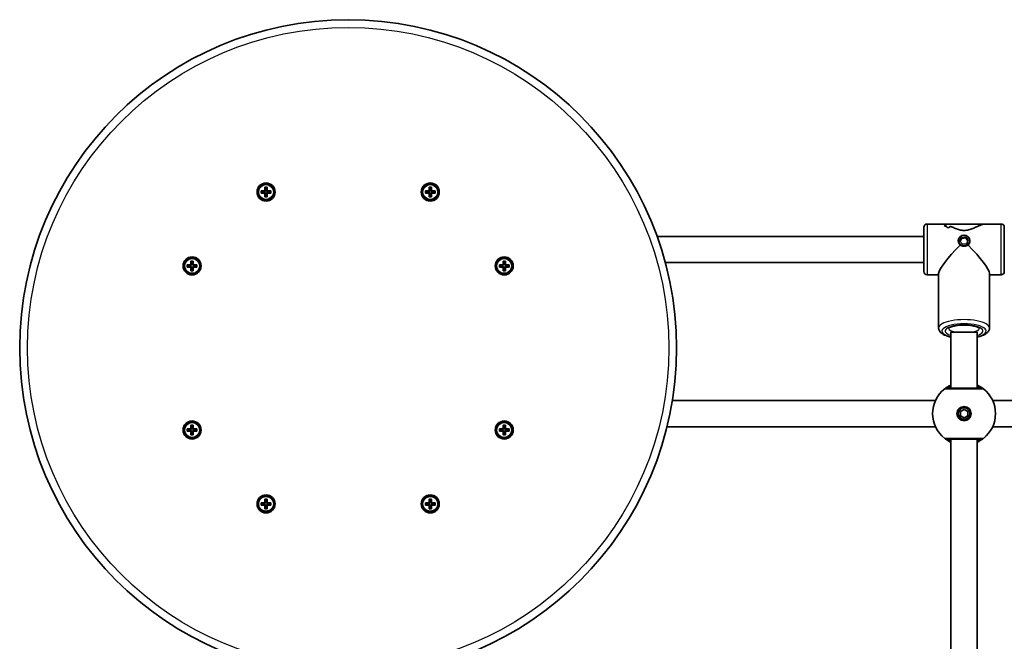
# Model space of a CAD drawing. Units: millimetres. Extents: x -2975 to 3185, y -2931 to 3228.
# Drawn here: x -1475 to -876, y 1350 to 1728 of the extents above; entities that cross this region are included whole.
import ezdxf

# ---------------------------------------------------------------- set-up
doc = ezdxf.new("R2010")
doc.units = ezdxf.units.MM
doc.layers.add('Widoczne (ISO)', color=7, linetype='Continuous', lineweight=35)
doc.layers.add('Widoczne wąskie (ISO)', color=7, linetype='Continuous', lineweight=25)

msp = doc.modelspace()

# ---------------------------------------------------------------- linework, layer by layer
at = {"layer": 'Widoczne (ISO)'}
for p, q in [((-1325.7, 1624.2), (-1325.7, 1626.44)), ((-1325.7, 1626.44), (-1324.3, 1626.44)), ((-1325.51, 1626.25), (-1324.49, 1626.25)), ((-1325.5, 1626.25), (-1325.5, 1624.2)), ((-1324.5, 1624.2), (-1324.5, 1626.25)), ((-1324.3, 1626.44), (-1324.3, 1624.2)), ((-1225.7, 1624.2), (-1225.7, 1626.44)), ((-1225.7, 1626.44), (-1224.3, 1626.44)), ((-1225.51, 1626.25), (-1224.49, 1626.25)), ((-1225.5, 1626.25), (-1225.5, 1624.2)), ((-1224.5, 1624.2), (-1224.5, 1626.25)), ((-1224.3, 1626.44), (-1224.3, 1624.2)), ((-1327.94, 1624.2), (-1325.7, 1624.2)), ((-1327.94, 1622.8), (-1327.94, 1624.2)), ((-1325.7, 1622.8), (-1327.94, 1622.8)), ((-1327.75, 1622.99), (-1327.75, 1624.01)), ((-1325.7, 1624), (-1327.75, 1624)), ((-1327.75, 1623), (-1325.7, 1623)), ((-1325.75, 1624), (-1325.75, 1623)), ((-1325.7, 1620.56), (-1325.7, 1622.8)), ((-1324.3, 1620.56), (-1325.7, 1620.56)), ((-1325.5, 1622.8), (-1325.6, 1622.9)), ((-1325.51, 1620.75), (-1324.49, 1620.75)), ((-1325.5, 1624.25), (-1324.5, 1624.25)), ((-1325.5, 1622.8), (-1325.5, 1620.75)), ((-1325.5, 1622.75), (-1324.5, 1622.75)), ((-1324.5, 1624.2), (-1324.4, 1624.1)), ((-1324.5, 1620.75), (-1324.5, 1622.8)), ((-1324.3, 1624.2), (-1322.06, 1624.2)), ((-1322.25, 1624), (-1324.3, 1624)), ((-1324.3, 1623), (-1322.25, 1623)), ((-1322.06, 1622.8), (-1324.3, 1622.8)), ((-1324.3, 1622.8), (-1324.3, 1620.56)), ((-1324.25, 1624), (-1324.25, 1623)), ((-1322.25, 1622.99), (-1322.25, 1624.01)), ((-1322.06, 1624.2), (-1322.06, 1622.8)), ((-1227.94, 1624.2), (-1225.7, 1624.2)), ((-1227.94, 1622.8), (-1227.94, 1624.2)), ((-1225.7, 1622.8), (-1227.94, 1622.8)), ((-1227.75, 1622.99), (-1227.75, 1624.01)), ((-1225.7, 1624), (-1227.75, 1624)), ((-1227.75, 1623), (-1225.7, 1623)), ((-1225.75, 1624), (-1225.75, 1623)), ((-1225.7, 1620.56), (-1225.7, 1622.8)), ((-1224.3, 1620.56), (-1225.7, 1620.56)), ((-1225.5, 1622.8), (-1225.6, 1622.9)), ((-1225.51, 1620.75), (-1224.49, 1620.75)), ((-1225.5, 1624.25), (-1224.5, 1624.25)), ((-1225.5, 1622.8), (-1225.5, 1620.75)), ((-1225.5, 1622.75), (-1224.5, 1622.75)), ((-1224.5, 1624.2), (-1224.4, 1624.1)), ((-1224.5, 1620.75), (-1224.5, 1622.8)), ((-1224.3, 1624.2), (-1222.06, 1624.2)), ((-1222.25, 1624), (-1224.3, 1624)), ((-1224.3, 1623), (-1222.25, 1623)), ((-1222.06, 1622.8), (-1224.3, 1622.8)), ((-1224.3, 1622.8), (-1224.3, 1620.56)), ((-1224.25, 1624), (-1224.25, 1623)), ((-1222.25, 1622.99), (-1222.25, 1624.01)), ((-1222.06, 1624.2), (-1222.06, 1622.8)), ((-924.5, 1575), (-924.5, 1602)), ((-912.53, 1604), (-922.5, 1604)), ((-912.53, 1604), (-887.47, 1604)), ((-912.12, 1603.1), (-912.12, 1603.1)), ((-877.5, 1604), (-887.47, 1604)), ((-875.5, 1602), (-875.5, 1575)), ((-1086.91, 1596.5), (-924.5, 1596.5)), ((-902.57, 1593.61), (-901.59, 1595.89)), ((-901.59, 1595.24), (-902.39, 1593.39)), ((-901.59, 1595.89), (-899.02, 1596.22)), ((-901.59, 1595.89), (-901.59, 1595.24)), ((-899.02, 1595.57), (-901.59, 1595.24)), ((-899.02, 1596.22), (-897.43, 1594.28)), ((-899.02, 1596.22), (-899.02, 1595.57)), ((-897.61, 1593.85), (-899.02, 1595.57)), ((-903.5, 1593.95), (-903.5, 1593.52)), ((-900.98, 1591.67), (-902.57, 1593.61)), ((-898.41, 1592), (-900.98, 1591.67)), ((-897.43, 1594.28), (-898.41, 1592)), ((-896.5, 1593.95), (-896.5, 1593.52)), ((-1372.94, 1579.2), (-1370.7, 1579.2)), ((-1372.94, 1577.8), (-1372.94, 1579.2)), ((-1370.7, 1577.8), (-1372.94, 1577.8)), ((-1372.75, 1577.99), (-1372.75, 1579.01)), ((-1370.7, 1579), (-1372.75, 1579)), ((-1372.75, 1578), (-1370.7, 1578)), ((-1370.75, 1579), (-1370.75, 1578)), ((-1370.7, 1579.2), (-1370.7, 1581.44)), ((-1370.7, 1581.44), (-1369.3, 1581.44)), ((-1370.7, 1575.56), (-1370.7, 1577.8)), ((-1370.5, 1577.8), (-1370.6, 1577.9)), ((-1370.51, 1581.25), (-1369.49, 1581.25)), ((-1370.5, 1581.25), (-1370.5, 1579.2)), ((-1370.5, 1579.25), (-1369.5, 1579.25)), ((-1370.5, 1577.8), (-1370.5, 1575.75)), ((-1370.5, 1577.75), (-1369.5, 1577.75)), ((-1369.5, 1579.2), (-1369.5, 1581.25)), ((-1369.5, 1579.2), (-1369.4, 1579.1)), ((-1369.5, 1575.75), (-1369.5, 1577.8)), ((-1369.3, 1581.44), (-1369.3, 1579.2)), ((-1369.3, 1579.2), (-1367.06, 1579.2)), ((-1367.25, 1579), (-1369.3, 1579)), ((-1369.3, 1578), (-1367.25, 1578)), ((-1367.06, 1577.8), (-1369.3, 1577.8)), ((-1369.3, 1577.8), (-1369.3, 1575.56)), ((-1369.25, 1579), (-1369.25, 1578)), ((-1367.25, 1577.99), (-1367.25, 1579.01)), ((-1367.06, 1579.2), (-1367.06, 1577.8)), ((-1182.94, 1579.2), (-1180.7, 1579.2)), ((-1182.94, 1577.8), (-1182.94, 1579.2)), ((-1180.7, 1577.8), (-1182.94, 1577.8)), ((-1182.75, 1577.99), (-1182.75, 1579.01)), ((-1180.7, 1579), (-1182.75, 1579)), ((-1182.75, 1578), (-1180.7, 1578)), ((-1180.75, 1579), (-1180.75, 1578)), ((-1180.7, 1579.2), (-1180.7, 1581.44)), ((-1180.7, 1581.44), (-1179.3, 1581.44)), ((-1180.7, 1575.56), (-1180.7, 1577.8)), ((-1180.5, 1577.8), (-1180.6, 1577.9)), ((-1180.51, 1581.25), (-1179.49, 1581.25)), ((-1180.5, 1581.25), (-1180.5, 1579.2)), ((-1180.5, 1579.25), (-1179.5, 1579.25)), ((-1180.5, 1577.8), (-1180.5, 1575.75)), ((-1180.5, 1577.75), (-1179.5, 1577.75)), ((-1179.5, 1579.2), (-1179.5, 1581.25)), ((-1179.5, 1579.2), (-1179.4, 1579.1)), ((-1179.5, 1575.75), (-1179.5, 1577.8)), ((-1179.3, 1581.44), (-1179.3, 1579.2)), ((-1179.3, 1579.2), (-1177.06, 1579.2)), ((-1177.25, 1579), (-1179.3, 1579)), ((-1179.3, 1578), (-1177.25, 1578)), ((-1177.06, 1577.8), (-1179.3, 1577.8)), ((-1179.3, 1577.8), (-1179.3, 1575.56)), ((-1179.25, 1579), (-1179.25, 1578)), ((-1177.25, 1577.99), (-1177.25, 1579.01)), ((-1177.06, 1579.2), (-1177.06, 1577.8)), ((-1081.88, 1580.5), (-924.5, 1580.5)), ((-1369.3, 1575.56), (-1370.7, 1575.56)), ((-1370.51, 1575.75), (-1369.49, 1575.75)), ((-1179.3, 1575.56), (-1180.7, 1575.56)), ((-1180.51, 1575.75), (-1179.49, 1575.75)), ((-915.5, 1573), (-922.5, 1573)), ((-915.5, 1540.72), (-915.5, 1573.84)), ((-884.5, 1540.72), (-884.5, 1573.84)), ((-877.5, 1573), (-884.5, 1573)), ((-892, 1538.17), (-908, 1538.17)), ((-908, 1504), (-908, 1538.17)), ((-892, 1504), (-892, 1538.17)), ((-1077.58, 1496.5), (-917.4, 1496.5)), ((-882.6, 1496.5), (-582.4, 1496.5)), ((-902.25, 1489.8), (-900, 1491.1)), ((-902.25, 1487.2), (-902.25, 1489.8)), ((-900, 1485.9), (-902.25, 1487.2)), ((-900, 1491.1), (-897.75, 1489.8)), ((-897.75, 1487.2), (-900, 1485.9)), ((-897.75, 1489.8), (-897.75, 1487.2)), ((-1370.7, 1479.2), (-1370.7, 1481.44)), ((-1370.7, 1481.44), (-1369.3, 1481.44)), ((-1370.51, 1481.25), (-1369.49, 1481.25)), ((-1370.5, 1481.25), (-1370.5, 1479.2)), ((-1369.5, 1479.2), (-1369.5, 1481.25)), ((-1369.3, 1481.44), (-1369.3, 1479.2)), ((-1180.7, 1479.2), (-1180.7, 1481.44)), ((-1180.7, 1481.44), (-1179.3, 1481.44)), ((-1180.51, 1481.25), (-1179.49, 1481.25)), ((-1180.5, 1481.25), (-1180.5, 1479.2)), ((-1179.5, 1479.2), (-1179.5, 1481.25)), ((-1179.3, 1481.44), (-1179.3, 1479.2)), ((-1372.94, 1479.2), (-1370.7, 1479.2)), ((-1372.94, 1477.8), (-1372.94, 1479.2)), ((-1370.7, 1477.8), (-1372.94, 1477.8)), ((-1372.75, 1477.99), (-1372.75, 1479.01)), ((-1370.7, 1479), (-1372.75, 1479)), ((-1372.75, 1478), (-1370.7, 1478)), ((-1370.75, 1479), (-1370.75, 1478)), ((-1370.7, 1475.56), (-1370.7, 1477.8)), ((-1369.3, 1475.56), (-1370.7, 1475.56)), ((-1370.5, 1477.8), (-1370.6, 1477.9)), ((-1370.51, 1475.75), (-1369.49, 1475.75)), ((-1370.5, 1479.25), (-1369.5, 1479.25)), ((-1370.5, 1477.8), (-1370.5, 1475.75)), ((-1370.5, 1477.75), (-1369.5, 1477.75)), ((-1369.5, 1479.2), (-1369.4, 1479.1)), ((-1369.5, 1475.75), (-1369.5, 1477.8)), ((-1369.3, 1479.2), (-1367.06, 1479.2)), ((-1367.25, 1479), (-1369.3, 1479)), ((-1369.3, 1478), (-1367.25, 1478)), ((-1367.06, 1477.8), (-1369.3, 1477.8)), ((-1369.3, 1477.8), (-1369.3, 1475.56)), ((-1369.25, 1479), (-1369.25, 1478)), ((-1367.25, 1477.99), (-1367.25, 1479.01)), ((-1367.06, 1479.2), (-1367.06, 1477.8)), ((-1182.94, 1479.2), (-1180.7, 1479.2)), ((-1182.94, 1477.8), (-1182.94, 1479.2)), ((-1180.7, 1477.8), (-1182.94, 1477.8)), ((-1182.75, 1477.99), (-1182.75, 1479.01)), ((-1180.7, 1479), (-1182.75, 1479)), ((-1182.75, 1478), (-1180.7, 1478)), ((-1180.75, 1479), (-1180.75, 1478)), ((-1180.7, 1475.56), (-1180.7, 1477.8)), ((-1179.3, 1475.56), (-1180.7, 1475.56)), ((-1180.5, 1477.8), (-1180.6, 1477.9)), ((-1180.51, 1475.75), (-1179.49, 1475.75)), ((-1180.5, 1479.25), (-1179.5, 1479.25)), ((-1180.5, 1477.8), (-1180.5, 1475.75)), ((-1180.5, 1477.75), (-1179.5, 1477.75)), ((-1179.5, 1479.2), (-1179.4, 1479.1)), ((-1179.5, 1475.75), (-1179.5, 1477.8)), ((-1179.3, 1479.2), (-1177.06, 1479.2)), ((-1177.25, 1479), (-1179.3, 1479)), ((-1179.3, 1478), (-1177.25, 1478)), ((-1177.06, 1477.8), (-1179.3, 1477.8)), ((-1179.3, 1477.8), (-1179.3, 1475.56)), ((-1179.25, 1479), (-1179.25, 1478)), ((-1177.25, 1477.99), (-1177.25, 1479.01)), ((-1177.06, 1479.2), (-1177.06, 1477.8)), ((-1080.85, 1480.5), (-917.4, 1480.5)), ((-882.6, 1480.5), (-582.4, 1480.5)), ((-908, 1273.23), (-908, 1473)), ((-892, 1273.23), (-892, 1473)), ((-1327.94, 1434.2), (-1325.7, 1434.2)), ((-1327.94, 1432.8), (-1327.94, 1434.2)), ((-1327.75, 1432.99), (-1327.75, 1434.01)), ((-1325.7, 1434), (-1327.75, 1434)), ((-1327.75, 1433), (-1325.7, 1433)), ((-1325.75, 1434), (-1325.75, 1433)), ((-1325.7, 1434.2), (-1325.7, 1436.44)), ((-1325.7, 1436.44), (-1324.3, 1436.44)), ((-1325.5, 1432.8), (-1325.6, 1432.9)), ((-1325.51, 1436.25), (-1324.49, 1436.25)), ((-1325.5, 1436.25), (-1325.5, 1434.2)), ((-1325.5, 1434.25), (-1324.5, 1434.25)), ((-1324.5, 1434.2), (-1324.5, 1436.25)), ((-1324.5, 1434.2), (-1324.4, 1434.1)), ((-1324.3, 1436.44), (-1324.3, 1434.2)), ((-1324.3, 1434.2), (-1322.06, 1434.2)), ((-1322.25, 1434), (-1324.3, 1434)), ((-1324.3, 1433), (-1322.25, 1433)), ((-1324.25, 1434), (-1324.25, 1433)), ((-1322.25, 1432.99), (-1322.25, 1434.01)), ((-1322.06, 1434.2), (-1322.06, 1432.8)), ((-1227.94, 1434.2), (-1225.7, 1434.2)), ((-1227.94, 1432.8), (-1227.94, 1434.2)), ((-1227.75, 1432.99), (-1227.75, 1434.01)), ((-1225.7, 1434), (-1227.75, 1434)), ((-1227.75, 1433), (-1225.7, 1433)), ((-1225.75, 1434), (-1225.75, 1433)), ((-1225.7, 1434.2), (-1225.7, 1436.44)), ((-1225.7, 1436.44), (-1224.3, 1436.44)), ((-1225.5, 1432.8), (-1225.6, 1432.9)), ((-1225.51, 1436.25), (-1224.49, 1436.25)), ((-1225.5, 1436.25), (-1225.5, 1434.2)), ((-1225.5, 1434.25), (-1224.5, 1434.25)), ((-1224.5, 1434.2), (-1224.5, 1436.25)), ((-1224.5, 1434.2), (-1224.4, 1434.1)), ((-1224.3, 1436.44), (-1224.3, 1434.2)), ((-1224.3, 1434.2), (-1222.06, 1434.2)), ((-1222.25, 1434), (-1224.3, 1434)), ((-1224.3, 1433), (-1222.25, 1433)), ((-1224.25, 1434), (-1224.25, 1433)), ((-1222.25, 1432.99), (-1222.25, 1434.01)), ((-1222.06, 1434.2), (-1222.06, 1432.8)), ((-1325.7, 1432.8), (-1327.94, 1432.8)), ((-1325.7, 1430.56), (-1325.7, 1432.8)), ((-1324.3, 1430.56), (-1325.7, 1430.56)), ((-1325.51, 1430.75), (-1324.49, 1430.75)), ((-1325.5, 1432.8), (-1325.5, 1430.75)), ((-1325.5, 1432.75), (-1324.5, 1432.75)), ((-1324.5, 1430.75), (-1324.5, 1432.8)), ((-1322.06, 1432.8), (-1324.3, 1432.8)), ((-1324.3, 1432.8), (-1324.3, 1430.56)), ((-1225.7, 1432.8), (-1227.94, 1432.8)), ((-1225.7, 1430.56), (-1225.7, 1432.8)), ((-1224.3, 1430.56), (-1225.7, 1430.56)), ((-1225.51, 1430.75), (-1224.49, 1430.75)), ((-1225.5, 1432.8), (-1225.5, 1430.75)), ((-1225.5, 1432.75), (-1224.5, 1432.75)), ((-1224.5, 1430.75), (-1224.5, 1432.8)), ((-1222.06, 1432.8), (-1224.3, 1432.8)), ((-1224.3, 1432.8), (-1224.3, 1430.56))]:
    msp.add_line(p, q, dxfattribs=at)
for centre, radius in [((-1275, 1528.5), 200), ((-1325, 1623.5), 5.5), ((-1325, 1623.5), 4.75), ((-1225, 1623.5), 5.5), ((-1225, 1623.5), 4.75), ((-1370, 1578.5), 5.5), ((-1370, 1578.5), 4.75), ((-1180, 1578.5), 5.5), ((-1180, 1578.5), 4.75), ((-900, 1488.5), 4.35), ((-900, 1488.5), 3.5), ((-1370, 1478.5), 5.5), ((-1370, 1478.5), 4.75), ((-1180, 1478.5), 5.5), ((-1180, 1478.5), 4.75), ((-1325, 1433.5), 5.5), ((-1225, 1433.5), 5.5), ((-1325, 1433.5), 4.75), ((-1225, 1433.5), 4.75)]:
    msp.add_circle(centre, radius, dxfattribs=at)
for centre, radius, start, end in [((-922.5, 1602), 2, 90, 180), ((-877.5, 1602), 2, 0, 90), ((-922.5, 1575), 2, 180, 270), ((-877.5, 1575), 2, 270, 0), ((-900, 1488.5), 19.15, 128.06738, 231.93262), ((-900, 1488.5), 19.15, 308.06738, 51.93262)]:
    msp.add_arc(centre, radius, start, end, dxfattribs=at)
for centre, major_axis, ratio, start_param, end_param in [((-902.47, 1588.5), (12.61, -12.61), 0.714697, 2.750908, 2.862713), ((-902.47, 1588.5), (-12.61, 12.61), 0.714697, 5.892497, 6.004302), ((-921.76, 1588.5), (-12.61, -12.61), 0.714697, 3.194404, 3.420473), ((-921.76, 1588.5), (12.61, 12.61), 0.714697, 0.052816, 0.278884), ((-918.93, 1588.5), (12.61, 12.61), 0.714697, 0.390659, 0.390685), ((-897.53, 1588.5), (-12.61, 12.61), 0.714697, 6.095102, 6.230374), ((-897.53, 1588.5), (12.61, -12.61), 0.714697, 2.953505, 3.088777), ((-918.93, 1588.5), (12.61, 12.61), 0.714697, 0.188083, 0.188113), ((-900, 1588.5), (-15.29, -15.29), 0.166387, 4.707868, 6.118309), ((-900, 1588.5), (-15.29, 15.29), 0.166387, 3.306469, 4.71691), ((-900, 1545.45), (-9.5, 0), 0.32381, 1.4155, 1.726093)]:
    msp.add_ellipse(centre, major_axis=major_axis, ratio=ratio, start_param=start_param, end_param=end_param, dxfattribs=at)
msp.add_ellipse((-900, 1593.95), major_axis=(3.5, 0), ratio=0.946122, dxfattribs=at)
for points in [[(-1325.51, 1626.25), (-1325.57, 1626.31), (-1325.64, 1626.38), (-1325.7, 1626.44)], [(-1324.49, 1626.25), (-1324.43, 1626.31), (-1324.36, 1626.38), (-1324.3, 1626.44)], [(-1225.51, 1626.25), (-1225.57, 1626.31), (-1225.64, 1626.38), (-1225.7, 1626.44)], [(-1224.49, 1626.25), (-1224.43, 1626.31), (-1224.36, 1626.38), (-1224.3, 1626.44)], [(-1327.75, 1624.01), (-1327.81, 1624.07), (-1327.88, 1624.14), (-1327.94, 1624.2)], [(-1327.75, 1622.99), (-1327.81, 1622.93), (-1327.88, 1622.86), (-1327.94, 1622.8)], [(-1325.7, 1624.2), (-1325.67, 1624.17), (-1325.63, 1624.13), (-1325.6, 1624.1)], [(-1325.7, 1622.8), (-1325.67, 1622.83), (-1325.63, 1622.87), (-1325.6, 1622.9)], [(-1325.7, 1620.56), (-1325.64, 1620.62), (-1325.57, 1620.69), (-1325.51, 1620.75)], [(-1324.3, 1620.56), (-1324.36, 1620.62), (-1324.43, 1620.69), (-1324.49, 1620.75)], [(-1324.3, 1624.2), (-1324.33, 1624.17), (-1324.37, 1624.13), (-1324.4, 1624.1)], [(-1324.3, 1622.8), (-1324.33, 1622.83), (-1324.37, 1622.87), (-1324.4, 1622.9)], [(-1322.06, 1624.2), (-1322.12, 1624.14), (-1322.19, 1624.07), (-1322.25, 1624.01)], [(-1322.06, 1622.8), (-1322.12, 1622.86), (-1322.19, 1622.93), (-1322.25, 1622.99)], [(-1227.75, 1624.01), (-1227.81, 1624.07), (-1227.88, 1624.14), (-1227.94, 1624.2)], [(-1227.75, 1622.99), (-1227.81, 1622.93), (-1227.88, 1622.86), (-1227.94, 1622.8)], [(-1225.7, 1624.2), (-1225.67, 1624.17), (-1225.63, 1624.13), (-1225.6, 1624.1)], [(-1225.7, 1622.8), (-1225.67, 1622.83), (-1225.63, 1622.87), (-1225.6, 1622.9)], [(-1225.7, 1620.56), (-1225.64, 1620.62), (-1225.57, 1620.69), (-1225.51, 1620.75)], [(-1224.3, 1620.56), (-1224.36, 1620.62), (-1224.43, 1620.69), (-1224.49, 1620.75)], [(-1224.3, 1624.2), (-1224.33, 1624.17), (-1224.37, 1624.13), (-1224.4, 1624.1)], [(-1224.3, 1622.8), (-1224.33, 1622.83), (-1224.37, 1622.87), (-1224.4, 1622.9)], [(-1222.06, 1624.2), (-1222.12, 1624.14), (-1222.19, 1624.07), (-1222.25, 1624.01)], [(-1222.06, 1622.8), (-1222.12, 1622.86), (-1222.19, 1622.93), (-1222.25, 1622.99)], [(-1372.75, 1579.01), (-1372.81, 1579.07), (-1372.88, 1579.14), (-1372.94, 1579.2)], [(-1372.75, 1577.99), (-1372.81, 1577.93), (-1372.88, 1577.86), (-1372.94, 1577.8)], [(-1370.51, 1581.25), (-1370.57, 1581.31), (-1370.64, 1581.38), (-1370.7, 1581.44)], [(-1370.7, 1579.2), (-1370.67, 1579.17), (-1370.63, 1579.13), (-1370.6, 1579.1)], [(-1370.7, 1577.8), (-1370.67, 1577.83), (-1370.63, 1577.87), (-1370.6, 1577.9)], [(-1369.49, 1581.25), (-1369.43, 1581.31), (-1369.36, 1581.38), (-1369.3, 1581.44)], [(-1369.3, 1579.2), (-1369.33, 1579.17), (-1369.37, 1579.13), (-1369.4, 1579.1)], [(-1369.3, 1577.8), (-1369.33, 1577.83), (-1369.37, 1577.87), (-1369.4, 1577.9)], [(-1367.06, 1579.2), (-1367.12, 1579.14), (-1367.19, 1579.07), (-1367.25, 1579.01)], [(-1367.06, 1577.8), (-1367.12, 1577.86), (-1367.19, 1577.93), (-1367.25, 1577.99)], [(-1182.75, 1579.01), (-1182.81, 1579.07), (-1182.88, 1579.14), (-1182.94, 1579.2)], [(-1182.75, 1577.99), (-1182.81, 1577.93), (-1182.88, 1577.86), (-1182.94, 1577.8)], [(-1180.51, 1581.25), (-1180.57, 1581.31), (-1180.64, 1581.38), (-1180.7, 1581.44)], [(-1180.7, 1579.2), (-1180.67, 1579.17), (-1180.63, 1579.13), (-1180.6, 1579.1)], [(-1180.7, 1577.8), (-1180.67, 1577.83), (-1180.63, 1577.87), (-1180.6, 1577.9)], [(-1179.49, 1581.25), (-1179.43, 1581.31), (-1179.36, 1581.38), (-1179.3, 1581.44)], [(-1179.3, 1579.2), (-1179.33, 1579.17), (-1179.37, 1579.13), (-1179.4, 1579.1)], [(-1179.3, 1577.8), (-1179.33, 1577.83), (-1179.37, 1577.87), (-1179.4, 1577.9)], [(-1177.06, 1579.2), (-1177.12, 1579.14), (-1177.19, 1579.07), (-1177.25, 1579.01)], [(-1177.06, 1577.8), (-1177.12, 1577.86), (-1177.19, 1577.93), (-1177.25, 1577.99)], [(-1370.7, 1575.56), (-1370.64, 1575.62), (-1370.57, 1575.69), (-1370.51, 1575.75)], [(-1369.3, 1575.56), (-1369.36, 1575.62), (-1369.43, 1575.69), (-1369.49, 1575.75)], [(-1180.7, 1575.56), (-1180.64, 1575.62), (-1180.57, 1575.69), (-1180.51, 1575.75)], [(-1179.3, 1575.56), (-1179.36, 1575.62), (-1179.43, 1575.69), (-1179.49, 1575.75)], [(-1370.51, 1481.25), (-1370.57, 1481.31), (-1370.64, 1481.38), (-1370.7, 1481.44)], [(-1369.49, 1481.25), (-1369.43, 1481.31), (-1369.36, 1481.38), (-1369.3, 1481.44)], [(-1180.51, 1481.25), (-1180.57, 1481.31), (-1180.64, 1481.38), (-1180.7, 1481.44)], [(-1179.49, 1481.25), (-1179.43, 1481.31), (-1179.36, 1481.38), (-1179.3, 1481.44)], [(-1372.75, 1479.01), (-1372.81, 1479.07), (-1372.88, 1479.14), (-1372.94, 1479.2)], [(-1372.75, 1477.99), (-1372.81, 1477.93), (-1372.88, 1477.86), (-1372.94, 1477.8)], [(-1370.7, 1479.2), (-1370.67, 1479.17), (-1370.63, 1479.13), (-1370.6, 1479.1)], [(-1370.7, 1477.8), (-1370.67, 1477.83), (-1370.63, 1477.87), (-1370.6, 1477.9)], [(-1370.7, 1475.56), (-1370.64, 1475.62), (-1370.57, 1475.69), (-1370.51, 1475.75)], [(-1369.3, 1475.56), (-1369.36, 1475.62), (-1369.43, 1475.69), (-1369.49, 1475.75)], [(-1369.3, 1479.2), (-1369.33, 1479.17), (-1369.37, 1479.13), (-1369.4, 1479.1)], [(-1369.3, 1477.8), (-1369.33, 1477.83), (-1369.37, 1477.87), (-1369.4, 1477.9)], [(-1367.06, 1479.2), (-1367.12, 1479.14), (-1367.19, 1479.07), (-1367.25, 1479.01)], [(-1367.06, 1477.8), (-1367.12, 1477.86), (-1367.19, 1477.93), (-1367.25, 1477.99)], [(-1182.75, 1479.01), (-1182.81, 1479.07), (-1182.88, 1479.14), (-1182.94, 1479.2)], [(-1182.75, 1477.99), (-1182.81, 1477.93), (-1182.88, 1477.86), (-1182.94, 1477.8)], [(-1180.7, 1479.2), (-1180.67, 1479.17), (-1180.63, 1479.13), (-1180.6, 1479.1)], [(-1180.7, 1477.8), (-1180.67, 1477.83), (-1180.63, 1477.87), (-1180.6, 1477.9)], [(-1180.7, 1475.56), (-1180.64, 1475.62), (-1180.57, 1475.69), (-1180.51, 1475.75)], [(-1179.3, 1475.56), (-1179.36, 1475.62), (-1179.43, 1475.69), (-1179.49, 1475.75)], [(-1179.3, 1479.2), (-1179.33, 1479.17), (-1179.37, 1479.13), (-1179.4, 1479.1)], [(-1179.3, 1477.8), (-1179.33, 1477.83), (-1179.37, 1477.87), (-1179.4, 1477.9)], [(-1177.06, 1479.2), (-1177.12, 1479.14), (-1177.19, 1479.07), (-1177.25, 1479.01)], [(-1177.06, 1477.8), (-1177.12, 1477.86), (-1177.19, 1477.93), (-1177.25, 1477.99)], [(-1327.75, 1434.01), (-1327.81, 1434.07), (-1327.88, 1434.14), (-1327.94, 1434.2)], [(-1327.75, 1432.99), (-1327.81, 1432.93), (-1327.88, 1432.86), (-1327.94, 1432.8)], [(-1325.51, 1436.25), (-1325.57, 1436.31), (-1325.64, 1436.38), (-1325.7, 1436.44)], [(-1325.7, 1434.2), (-1325.67, 1434.17), (-1325.63, 1434.13), (-1325.6, 1434.1)], [(-1325.7, 1432.8), (-1325.67, 1432.83), (-1325.63, 1432.87), (-1325.6, 1432.9)], [(-1324.49, 1436.25), (-1324.43, 1436.31), (-1324.36, 1436.38), (-1324.3, 1436.44)], [(-1324.3, 1434.2), (-1324.33, 1434.17), (-1324.37, 1434.13), (-1324.4, 1434.1)], [(-1324.3, 1432.8), (-1324.33, 1432.83), (-1324.37, 1432.87), (-1324.4, 1432.9)], [(-1322.06, 1434.2), (-1322.12, 1434.14), (-1322.19, 1434.07), (-1322.25, 1434.01)], [(-1322.06, 1432.8), (-1322.12, 1432.86), (-1322.19, 1432.93), (-1322.25, 1432.99)], [(-1227.75, 1434.01), (-1227.81, 1434.07), (-1227.88, 1434.14), (-1227.94, 1434.2)], [(-1227.75, 1432.99), (-1227.81, 1432.93), (-1227.88, 1432.86), (-1227.94, 1432.8)], [(-1225.51, 1436.25), (-1225.57, 1436.31), (-1225.64, 1436.38), (-1225.7, 1436.44)], [(-1225.7, 1434.2), (-1225.67, 1434.17), (-1225.63, 1434.13), (-1225.6, 1434.1)], [(-1225.7, 1432.8), (-1225.67, 1432.83), (-1225.63, 1432.87), (-1225.6, 1432.9)], [(-1224.49, 1436.25), (-1224.43, 1436.31), (-1224.36, 1436.38), (-1224.3, 1436.44)], [(-1224.3, 1434.2), (-1224.33, 1434.17), (-1224.37, 1434.13), (-1224.4, 1434.1)], [(-1224.3, 1432.8), (-1224.33, 1432.83), (-1224.37, 1432.87), (-1224.4, 1432.9)], [(-1222.06, 1434.2), (-1222.12, 1434.14), (-1222.19, 1434.07), (-1222.25, 1434.01)], [(-1222.06, 1432.8), (-1222.12, 1432.86), (-1222.19, 1432.93), (-1222.25, 1432.99)], [(-1325.7, 1430.56), (-1325.64, 1430.62), (-1325.57, 1430.69), (-1325.51, 1430.75)], [(-1324.3, 1430.56), (-1324.36, 1430.62), (-1324.43, 1430.69), (-1324.49, 1430.75)], [(-1225.7, 1430.56), (-1225.64, 1430.62), (-1225.57, 1430.69), (-1225.51, 1430.75)], [(-1224.3, 1430.56), (-1224.36, 1430.62), (-1224.43, 1430.69), (-1224.49, 1430.75)]]:
    msp.add_open_spline(points, degree=3, dxfattribs=at)
for points, weights in [([(-1325.6, 1624.1), (-1325.65, 1624.05), (-1325.7, 1624)], [0.999996436385, 0.999996409341, 1]), ([(-1325.7, 1623), (-1325.65, 1622.95), (-1325.6, 1622.9)], [1, 0.999996409341, 0.999996436384]), ([(-1325.5, 1624.2), (-1325.55, 1624.15), (-1325.6, 1624.1)], [1, 0.999996409343, 0.999996436386]), ([(-1324.5, 1622.8), (-1324.45, 1622.85), (-1324.4, 1622.9)], [1, 0.999996409343, 0.999996436386]), ([(-1324.3, 1624), (-1324.35, 1624.05), (-1324.4, 1624.1)], [1, 0.999996409341, 0.999996436384]), ([(-1324.4, 1622.9), (-1324.35, 1622.95), (-1324.3, 1623)], [0.999996436383, 0.99999640934, 1]), ([(-1225.6, 1624.1), (-1225.65, 1624.05), (-1225.7, 1624)], [0.999996436385, 0.999996409341, 1]), ([(-1225.7, 1623), (-1225.65, 1622.95), (-1225.6, 1622.9)], [1, 0.999996409341, 0.999996436384]), ([(-1225.5, 1624.2), (-1225.55, 1624.15), (-1225.6, 1624.1)], [1, 0.999996409343, 0.999996436386]), ([(-1224.5, 1622.8), (-1224.45, 1622.85), (-1224.4, 1622.9)], [1, 0.999996409343, 0.999996436386]), ([(-1224.3, 1624), (-1224.35, 1624.05), (-1224.4, 1624.1)], [1, 0.999996409341, 0.999996436384]), ([(-1224.4, 1622.9), (-1224.35, 1622.95), (-1224.3, 1623)], [0.999996436383, 0.99999640934, 1]), ([(-1370.6, 1579.1), (-1370.65, 1579.05), (-1370.7, 1579)], [0.999996436385, 0.999996409341, 1]), ([(-1370.7, 1578), (-1370.65, 1577.95), (-1370.6, 1577.9)], [1, 0.999996409341, 0.999996436384]), ([(-1370.5, 1579.2), (-1370.55, 1579.15), (-1370.6, 1579.1)], [1, 0.999996409343, 0.999996436386]), ([(-1369.5, 1577.8), (-1369.45, 1577.85), (-1369.4, 1577.9)], [1, 0.999996409343, 0.999996436386]), ([(-1369.3, 1579), (-1369.35, 1579.05), (-1369.4, 1579.1)], [1, 0.999996409341, 0.999996436384]), ([(-1369.4, 1577.9), (-1369.35, 1577.95), (-1369.3, 1578)], [0.999996436383, 0.99999640934, 1]), ([(-1180.6, 1579.1), (-1180.65, 1579.05), (-1180.7, 1579)], [0.999996436385, 0.999996409341, 1]), ([(-1180.7, 1578), (-1180.65, 1577.95), (-1180.6, 1577.9)], [1, 0.999996409341, 0.999996436384]), ([(-1180.5, 1579.2), (-1180.55, 1579.15), (-1180.6, 1579.1)], [1, 0.999996409343, 0.999996436386]), ([(-1179.5, 1577.8), (-1179.45, 1577.85), (-1179.4, 1577.9)], [1, 0.999996409343, 0.999996436386]), ([(-1179.3, 1579), (-1179.35, 1579.05), (-1179.4, 1579.1)], [1, 0.999996409341, 0.999996436384]), ([(-1179.4, 1577.9), (-1179.35, 1577.95), (-1179.3, 1578)], [0.999996436383, 0.99999640934, 1]), ([(-1370.6, 1479.1), (-1370.65, 1479.05), (-1370.7, 1479)], [0.999996436385, 0.999996409341, 1]), ([(-1370.7, 1478), (-1370.65, 1477.95), (-1370.6, 1477.9)], [1, 0.999996409341, 0.999996436384]), ([(-1370.5, 1479.2), (-1370.55, 1479.15), (-1370.6, 1479.1)], [1, 0.999996409343, 0.999996436386]), ([(-1369.5, 1477.8), (-1369.45, 1477.85), (-1369.4, 1477.9)], [1, 0.999996409343, 0.999996436386]), ([(-1369.3, 1479), (-1369.35, 1479.05), (-1369.4, 1479.1)], [1, 0.999996409341, 0.999996436384]), ([(-1369.4, 1477.9), (-1369.35, 1477.95), (-1369.3, 1478)], [0.999996436383, 0.99999640934, 1]), ([(-1180.6, 1479.1), (-1180.65, 1479.05), (-1180.7, 1479)], [0.999996436385, 0.999996409341, 1]), ([(-1180.7, 1478), (-1180.65, 1477.95), (-1180.6, 1477.9)], [1, 0.999996409341, 0.999996436384]), ([(-1180.5, 1479.2), (-1180.55, 1479.15), (-1180.6, 1479.1)], [1, 0.999996409343, 0.999996436386]), ([(-1179.5, 1477.8), (-1179.45, 1477.85), (-1179.4, 1477.9)], [1, 0.999996409343, 0.999996436386]), ([(-1179.3, 1479), (-1179.35, 1479.05), (-1179.4, 1479.1)], [1, 0.999996409341, 0.999996436384]), ([(-1179.4, 1477.9), (-1179.35, 1477.95), (-1179.3, 1478)], [0.999996436383, 0.99999640934, 1]), ([(-1325.6, 1434.1), (-1325.65, 1434.05), (-1325.7, 1434)], [0.999996436385, 0.999996409341, 1]), ([(-1325.7, 1433), (-1325.65, 1432.95), (-1325.6, 1432.9)], [1, 0.999996409341, 0.999996436384]), ([(-1325.5, 1434.2), (-1325.55, 1434.15), (-1325.6, 1434.1)], [1, 0.999996409343, 0.999996436386]), ([(-1324.5, 1432.8), (-1324.45, 1432.85), (-1324.4, 1432.9)], [1, 0.999996409343, 0.999996436386]), ([(-1324.3, 1434), (-1324.35, 1434.05), (-1324.4, 1434.1)], [1, 0.999996409341, 0.999996436384]), ([(-1324.4, 1432.9), (-1324.35, 1432.95), (-1324.3, 1433)], [0.999996436383, 0.99999640934, 1]), ([(-1225.6, 1434.1), (-1225.65, 1434.05), (-1225.7, 1434)], [0.999996436385, 0.999996409341, 1]), ([(-1225.7, 1433), (-1225.65, 1432.95), (-1225.6, 1432.9)], [1, 0.999996409341, 0.999996436384]), ([(-1225.5, 1434.2), (-1225.55, 1434.15), (-1225.6, 1434.1)], [1, 0.999996409343, 0.999996436386]), ([(-1224.5, 1432.8), (-1224.45, 1432.85), (-1224.4, 1432.9)], [1, 0.999996409343, 0.999996436386]), ([(-1224.3, 1434), (-1224.35, 1434.05), (-1224.4, 1434.1)], [1, 0.999996409341, 0.999996436384]), ([(-1224.4, 1432.9), (-1224.35, 1432.95), (-1224.3, 1433)], [0.999996436383, 0.99999640934, 1])]:
    msp.add_rational_spline(points, weights, degree=2, dxfattribs=at)
for points, knots in [([(-910.7, 1603.59), (-911.36, 1603.82), (-911.95, 1603.97), (-912.45, 1604), (-912.49, 1604), (-912.53, 1604)], [10.2894052, 10.2894052, 10.2894052, 10.2894052, 10.638578, 10.638578, 10.6718072, 10.6718072, 10.6718072, 10.6718072]), ([(-912.53, 1604), (-912.49, 1604), (-912.45, 1604), (-911.95, 1603.97), (-911.36, 1603.82), (-910.7, 1603.59)], [2.7461808, 2.7461808, 2.7461808, 2.7461808, 2.7794099, 2.7794099, 3.1285317, 3.1285317, 3.1285317, 3.1285317]), ([(-887.47, 1604), (-887.51, 1604), (-887.55, 1604), (-888.3, 1603.96), (-889.33, 1603.61), (-891.05, 1602.9), (-891.71, 1602.6), (-893.14, 1601.96), (-893.9, 1601.62), (-895.51, 1600.97), (-896.36, 1600.67), (-898.12, 1600.22), (-899.04, 1600.08), (-900, 1600.08), (-900.96, 1600.08), (-901.88, 1600.22), (-903.64, 1600.67), (-904.49, 1600.97), (-906.1, 1601.62), (-906.86, 1601.96), (-907.8, 1602.38), (-908.02, 1602.48), (-908.23, 1602.57)], [7.218843, 7.218843, 7.218843, 7.218843, 7.252073, 7.252073, 7.795151, 7.795151, 8.082695, 8.082695, 8.370238, 8.370238, 8.657782, 8.657782, 8.945325, 8.945325, 8.945325, 9.232869, 9.232869, 9.520412, 9.520412, 9.807956, 9.807956, 9.897439, 9.897439, 9.897439, 9.897439]), ([(-908.23, 1602.57), (-908.02, 1602.48), (-907.8, 1602.38), (-906.86, 1601.96), (-906.1, 1601.62), (-904.49, 1600.97), (-903.64, 1600.67), (-901.88, 1600.22), (-900.96, 1600.08), (-899.04, 1600.08), (-898.12, 1600.22), (-896.36, 1600.67), (-895.51, 1600.97), (-893.9, 1601.62), (-893.14, 1601.96), (-891.71, 1602.6), (-891.05, 1602.9), (-889.33, 1603.61), (-888.3, 1603.96), (-887.55, 1604), (-887.51, 1604), (-887.47, 1604)], [3.520602, 3.520602, 3.520602, 3.520602, 3.610032, 3.610032, 3.897576, 3.897576, 4.185119, 4.185119, 4.472663, 4.472663, 4.760206, 4.760206, 5.04775, 5.04775, 5.335293, 5.335293, 5.622837, 5.622837, 6.165915, 6.165915, 6.199145, 6.199145, 6.199145, 6.199145]), ([(-908, 1535.15), (-909.07, 1535.38), (-910.06, 1535.67), (-912.19, 1536.47), (-913.24, 1537.02), (-914.45, 1538.13), (-914.79, 1538.52), (-915.32, 1539.49), (-915.5, 1540.1), (-915.5, 1540.72)], [3.7370049, 3.7370049, 3.7370049, 3.7370049, 4.0035763, 4.0035763, 4.3726171, 4.3726171, 4.5360194, 4.5360194, 4.712389, 4.712389, 4.712389, 4.712389]), ([(-909.58, 1540.4), (-909.58, 1540.4), (-909.58, 1540.4), (-909.56, 1540.41), (-909.48, 1540.52), (-909.09, 1540.79), (-908.78, 1540.96), (-907.89, 1541.34), (-907.29, 1541.54), (-905.83, 1541.91), (-904.95, 1542.07), (-903.02, 1542.32), (-901.96, 1542.4), (-899.79, 1542.46), (-898.68, 1542.44), (-896.55, 1542.28), (-895.53, 1542.15), (-893.72, 1541.81), (-892.92, 1541.6), (-891.66, 1541.17), (-891.18, 1540.94), (-890.6, 1540.59), (-890.46, 1540.44), (-890.43, 1540.4), (-890.42, 1540.4), (-890.42, 1540.4)], [4.930907, 4.930907, 4.930907, 4.930907, 4.947992, 4.947992, 5.145057, 5.145057, 5.362545, 5.362545, 5.618909, 5.618909, 5.9033, 5.9033, 6.20183, 6.20183, 6.50534, 6.50534, 6.807399, 6.807399, 7.10033, 7.10033, 7.370356, 7.370356, 7.597691, 7.597691, 7.635463, 7.635463, 7.635463, 7.635463]), ([(-884.5, 1540.72), (-884.5, 1540.15), (-884.65, 1539.59), (-885.2, 1538.51), (-885.63, 1538.03), (-886.92, 1536.94), (-887.91, 1536.43), (-889.95, 1535.66), (-890.94, 1535.38), (-892, 1535.15)], [1.5707963, 1.5707963, 1.5707963, 1.5707963, 1.7335252, 1.7335252, 1.9372777, 1.9372777, 2.2812792, 2.2812792, 2.5461804, 2.5461804, 2.5461804, 2.5461804]), ([(-908, 1505.9), (-908.72, 1505.57), (-909.35, 1505.22), (-910.64, 1504.45), (-911.18, 1504.05), (-911.68, 1503.68), (-911.79, 1503.59), (-911.81, 1503.58)], [2.6169931, 2.6169931, 2.6169931, 2.6169931, 2.871378, 2.871378, 3.2295712, 3.2295712, 3.453442, 3.453442, 3.453442, 3.453442]), ([(-888.19, 1503.58), (-888.21, 1503.59), (-888.27, 1503.64), (-888.55, 1503.85), (-888.85, 1504.08), (-889.79, 1504.72), (-890.51, 1505.16), (-891.59, 1505.7), (-891.79, 1505.8), (-892, 1505.9)], [0, 0, 0, 0, 0.1647741, 0.1647741, 0.4284126, 0.4284126, 0.7619401, 0.7619401, 0.8364489, 0.8364489, 0.8364489, 0.8364489]), ([(-889.43, 1504), (-889.44, 1504), (-889.52, 1504), (-889.92, 1504), (-890.33, 1504), (-891.62, 1504), (-892.61, 1504), (-895.01, 1504), (-896.44, 1504), (-899.58, 1504), (-901.3, 1504), (-904.59, 1504), (-906.14, 1504), (-908.79, 1504), (-909.81, 1504), (-910.46, 1504), (-910.56, 1504), (-910.57, 1504)], [0, 0, 0, 0, 0.207203, 0.207203, 0.538728, 0.538728, 0.96971, 0.96971, 1.426728, 1.426728, 1.929794, 1.929794, 2.451064, 2.451064, 3.039836, 3.039836, 3.268858, 3.268858, 3.268858, 3.268858]), ([(-911.81, 1473.42), (-911.79, 1473.41), (-911.73, 1473.36), (-911.45, 1473.15), (-911.15, 1472.92), (-910.21, 1472.28), (-909.49, 1471.84), (-908.41, 1471.3), (-908.21, 1471.2), (-908, 1471.1)], [0, 0, 0, 0, 0.164774, 0.164774, 0.4284123, 0.4284123, 0.7619398, 0.7619398, 0.8364489, 0.8364489, 0.8364489, 0.8364489]), ([(-910.57, 1473), (-910.56, 1473), (-910.48, 1473), (-910.08, 1473), (-909.67, 1473), (-908.38, 1473), (-907.39, 1473), (-904.99, 1473), (-903.56, 1473), (-900.42, 1473), (-898.7, 1473), (-895.41, 1473), (-893.86, 1473), (-891.21, 1473), (-890.19, 1473), (-889.54, 1473), (-889.44, 1473), (-889.43, 1473)], [0, 0, 0, 0, 0.207203, 0.207203, 0.538728, 0.538728, 0.96971, 0.96971, 1.426728, 1.426728, 1.929794, 1.929794, 2.451064, 2.451064, 3.039836, 3.039836, 3.268858, 3.268858, 3.268858, 3.268858]), ([(-892, 1471.1), (-891.28, 1471.43), (-890.65, 1471.78), (-889.36, 1472.55), (-888.82, 1472.95), (-888.32, 1473.32), (-888.21, 1473.41), (-888.19, 1473.42)], [2.616866, 2.616866, 2.616866, 2.616866, 2.8712508, 2.8712508, 3.2294441, 3.2294441, 3.4533149, 3.4533149, 3.4533149, 3.4533149])]:
    msp.add_open_spline(points, degree=3, knots=knots, dxfattribs=at)
at = {"layer": 'Widoczne wąskie (ISO)'}
for p, q in [((-922.5, 1604), (-922.5, 1573)), ((-877.5, 1573), (-877.5, 1604))]:
    msp.add_line(p, q, dxfattribs=at)
for centre, radius in [((-1275, 1528.5), 195.25), ((-1325, 1623.5), 4.49), ((-1225, 1623.5), 4.49), ((-1370, 1578.5), 4.49), ((-1180, 1578.5), 4.49), ((-1370, 1478.5), 4.49), ((-1180, 1478.5), 4.49), ((-1325, 1433.5), 4.49), ((-1225, 1433.5), 4.49)]:
    msp.add_circle(centre, radius, dxfattribs=at)
for centre, major_axis, ratio, start_param, end_param in [((-900, 1540.72), (15.5, 0), 0.32381, 0, 3.141593), ((-900, 1538.83), (-13.5, 0), 0.32381, 2.20507, 7.219708), ((-900, 1538.83), (11.5, 0), 0.32381, 5.481716, 10.226247), ((-900, 1540.72), (-9.5, 0), 0.32381, 0.071406, 0.976877), ((-900, 1540.72), (9.5, 0), 0.32381, 5.306309, 6.21178), ((-910.57, 1502), (0, 2), 0.999759, 0, 0.664587), ((-910.57, 1502), (-1.23, 1.57), 0.999619, 5.618599, 6.283185), ((-889.43, 1502), (1.23, 1.57), 0.999619, 0, 0.664586), ((-889.43, 1502), (0, 2), 0.999759, 5.618598, 6.283185), ((-910.57, 1475), (0, -2), 0.999759, 5.618598, 6.283185), ((-910.57, 1475), (-1.23, -1.57), 0.999619, 0, 0.664586), ((-889.43, 1475), (0, -2), 0.999759, 0, 0.664587), ((-889.43, 1475), (1.23, -1.57), 0.999619, 5.618599, 6.283185)]:
    msp.add_ellipse(centre, major_axis=major_axis, ratio=ratio, start_param=start_param, end_param=end_param, dxfattribs=at)
for points in [[(-903.5, 1593.51), (-903.5, 1593.52), (-903.5, 1593.52), (-903.5, 1593.52)], [(-903.5, 1593.51), (-903.5, 1593.52), (-903.5, 1593.52), (-903.5, 1593.52)], [(-896.5, 1593.52), (-896.5, 1593.52), (-896.5, 1593.52), (-896.5, 1593.52)], [(-896.5, 1593.52), (-896.5, 1593.52), (-896.5, 1593.52), (-896.5, 1593.52)]]:
    msp.add_open_spline(points, degree=3, dxfattribs=at)
for points, knots in [([(-902.47, 1591.11), (-902.78, 1591.42), (-903.05, 1591.81), (-903.41, 1592.65), (-903.5, 1593.1), (-903.5, 1593.51)], [0.264678, 0.264678, 0.264678, 0.264678, 0.3970048, 0.3970048, 0.5288107, 0.5288107, 0.5288107, 0.5288107]), ([(-902.47, 1591.11), (-902.78, 1591.42), (-903.05, 1591.81), (-903.41, 1592.65), (-903.5, 1593.1), (-903.5, 1593.51)], [0.264678, 0.264678, 0.264678, 0.264678, 0.3970048, 0.3970048, 0.5288107, 0.5288107, 0.5288107, 0.5288107]), ([(-900, 1590.21), (-900.44, 1590.21), (-900.91, 1590.28), (-901.77, 1590.6), (-902.16, 1590.84), (-902.47, 1591.11)], [1.5879948, 1.5879948, 1.5879948, 1.5879948, 1.7203216, 1.7203216, 1.8526484, 1.8526484, 1.8526484, 1.8526484]), ([(-897.53, 1591.11), (-897.84, 1590.84), (-898.23, 1590.6), (-899.09, 1590.28), (-899.56, 1590.21), (-900, 1590.21)], [1.3233412, 1.3233412, 1.3233412, 1.3233412, 1.455668, 1.455668, 1.5879948, 1.5879948, 1.5879948, 1.5879948]), ([(-897.53, 1591.11), (-897.84, 1590.84), (-898.23, 1590.6), (-899.09, 1590.28), (-899.56, 1590.21), (-900, 1590.21)], [1.3233412, 1.3233412, 1.3233412, 1.3233412, 1.455668, 1.455668, 1.5879948, 1.5879948, 1.5879948, 1.5879948]), ([(-896.5, 1593.52), (-896.5, 1593.1), (-896.59, 1592.65), (-896.95, 1591.81), (-897.22, 1591.42), (-897.53, 1591.11)], [1.5881659, 1.5881659, 1.5881659, 1.5881659, 1.7203216, 1.7203216, 1.8526484, 1.8526484, 1.8526484, 1.8526484]), ([(-910.57, 1504), (-910.56, 1504.01), (-910.46, 1504.08), (-910.01, 1504.37), (-909.53, 1504.67), (-908.6, 1505.14), (-908.31, 1505.28), (-908, 1505.42)], [-3.453442, -3.453442, -3.453442, -3.453442, -3.2295712, -3.2295712, -2.871378, -2.871378, -2.7335399, -2.7335399, -2.7335399, -2.7335399]), ([(-908, 1505.01), (-908.25, 1504.85), (-908.47, 1504.7), (-909.2, 1504.21), (-909.5, 1504), (-909.5, 1504)], [5.7181762, 5.7181762, 5.7181762, 5.7181762, 5.8665698, 5.8665698, 6.2734397, 6.2734397, 6.2734397, 6.2734397]), ([(-892, 1505.42), (-891.35, 1505.13), (-890.8, 1504.84), (-890.01, 1504.38), (-889.75, 1504.21), (-889.49, 1504.05), (-889.44, 1504.01), (-889.43, 1504)], [-0.7199022, -0.7199022, -0.7199022, -0.7199022, -0.4284126, -0.4284126, -0.1647741, -0.1647741, 0, 0, 0, 0]), ([(-890.5, 1504), (-890.5, 1504), (-890.54, 1504.03), (-890.73, 1504.16), (-890.94, 1504.31), (-891.45, 1504.65), (-891.71, 1504.82), (-892, 1505.01)], [6.2734397, 6.2734397, 6.2734397, 6.2734397, 6.41994, 6.41994, 6.6543405, 6.6543405, 6.8287032, 6.8287032, 6.8287032, 6.8287032]), ([(-911.81, 1503.58), (-911.81, 1503.58), (-911.81, 1503.58), (-911.81, 1503.57), (-911.81, 1503.57), (-911.81, 1503.57)], [-0.02300051, -0.02300051, -0.02300051, -0.02300051, -0.01150026, -0.01150026, 0, 0, 0, 0]), ([(-911.81, 1503.57), (-911.79, 1503.57), (-911.68, 1503.57), (-910.95, 1503.57), (-909.82, 1503.57), (-906.85, 1503.57), (-905.12, 1503.57), (-901.45, 1503.57), (-899.53, 1503.57), (-896.03, 1503.57), (-894.43, 1503.57), (-891.75, 1503.57), (-890.65, 1503.57), (-889.2, 1503.57), (-888.74, 1503.57), (-888.3, 1503.57), (-888.21, 1503.57), (-888.19, 1503.57)], [-3.268858, -3.268858, -3.268858, -3.268858, -3.039836, -3.039836, -2.451064, -2.451064, -1.929794, -1.929794, -1.426728, -1.426728, -0.96971, -0.96971, -0.538728, -0.538728, -0.207203, -0.207203, 0, 0, 0, 0]), ([(-910.57, 1504), (-910.58, 1504), (-910.58, 1504), (-910.58, 1504), (-910.58, 1504), (-910.57, 1504)], [0, 0, 0, 0, 0.01150026, 0.01150026, 0.02300051, 0.02300051, 0.02300051, 0.02300051]), ([(-889.43, 1504), (-889.42, 1504), (-889.42, 1504), (-889.42, 1504), (-889.42, 1504), (-889.43, 1504)], [0, 0, 0, 0, 0.01150026, 0.01150026, 0.02300051, 0.02300051, 0.02300051, 0.02300051]), ([(-888.19, 1503.57), (-888.19, 1503.57), (-888.19, 1503.57), (-888.19, 1503.58), (-888.19, 1503.58), (-888.19, 1503.58)], [-0.02300051, -0.02300051, -0.02300051, -0.02300051, -0.01150026, -0.01150026, 0, 0, 0, 0]), ([(-911.81, 1473.43), (-911.81, 1473.43), (-911.81, 1473.43), (-911.81, 1473.42), (-911.81, 1473.42), (-911.81, 1473.42)], [-0.02300051, -0.02300051, -0.02300051, -0.02300051, -0.01150026, -0.01150026, 0, 0, 0, 0]), ([(-888.19, 1473.43), (-888.21, 1473.43), (-888.32, 1473.43), (-889.05, 1473.43), (-890.18, 1473.43), (-893.15, 1473.43), (-894.88, 1473.43), (-898.55, 1473.43), (-900.47, 1473.43), (-903.97, 1473.43), (-905.57, 1473.43), (-908.25, 1473.43), (-909.35, 1473.43), (-910.8, 1473.43), (-911.26, 1473.43), (-911.7, 1473.43), (-911.79, 1473.43), (-911.81, 1473.43)], [-3.268858, -3.268858, -3.268858, -3.268858, -3.039836, -3.039836, -2.451064, -2.451064, -1.929794, -1.929794, -1.426728, -1.426728, -0.96971, -0.96971, -0.538728, -0.538728, -0.207203, -0.207203, 0, 0, 0, 0]), ([(-910.57, 1473), (-910.58, 1473), (-910.58, 1473), (-910.58, 1473), (-910.58, 1473), (-910.57, 1473)], [0, 0, 0, 0, 0.01150026, 0.01150026, 0.02300051, 0.02300051, 0.02300051, 0.02300051]), ([(-908, 1471.58), (-908.65, 1471.87), (-909.2, 1472.16), (-909.99, 1472.62), (-910.25, 1472.79), (-910.51, 1472.95), (-910.56, 1472.99), (-910.57, 1473)], [-0.7199022, -0.7199022, -0.7199022, -0.7199022, -0.4284123, -0.4284123, -0.164774, -0.164774, 0, 0, 0, 0]), ([(-909.5, 1473), (-909.5, 1473), (-909.46, 1472.97), (-909.27, 1472.84), (-909.06, 1472.69), (-908.55, 1472.35), (-908.29, 1472.18), (-908, 1471.99)], [6.2734229, 6.2734229, 6.2734229, 6.2734229, 6.4200186, 6.4200186, 6.6545718, 6.6545718, 6.8286863, 6.8286863, 6.8286863, 6.8286863]), ([(-889.43, 1473), (-889.44, 1472.99), (-889.54, 1472.92), (-889.99, 1472.63), (-890.47, 1472.33), (-891.4, 1471.86), (-891.69, 1471.72), (-892, 1471.58)], [-3.4533149, -3.4533149, -3.4533149, -3.4533149, -3.2294441, -3.2294441, -2.8712508, -2.8712508, -2.7334127, -2.7334127, -2.7334127, -2.7334127]), ([(-892, 1471.99), (-891.94, 1472.03), (-891.87, 1472.07), (-891.13, 1472.56), (-890.68, 1472.88), (-890.51, 1472.99), (-890.5, 1473), (-890.5, 1473)], [5.7181595, 5.7181595, 5.7181595, 5.7181595, 5.7561789, 5.7561789, 6.1839076, 6.1839076, 6.2734229, 6.2734229, 6.2734229, 6.2734229]), ([(-889.43, 1473), (-889.42, 1473), (-889.42, 1473), (-889.42, 1473), (-889.42, 1473), (-889.43, 1473)], [0, 0, 0, 0, 0.01150026, 0.01150026, 0.02300051, 0.02300051, 0.02300051, 0.02300051]), ([(-888.19, 1473.42), (-888.19, 1473.42), (-888.19, 1473.42), (-888.19, 1473.43), (-888.19, 1473.43), (-888.19, 1473.43)], [-0.02300051, -0.02300051, -0.02300051, -0.02300051, -0.01150026, -0.01150026, 0, 0, 0, 0])]:
    msp.add_open_spline(points, degree=3, knots=knots, dxfattribs=at)

doc.saveas('drawing.dxf')
